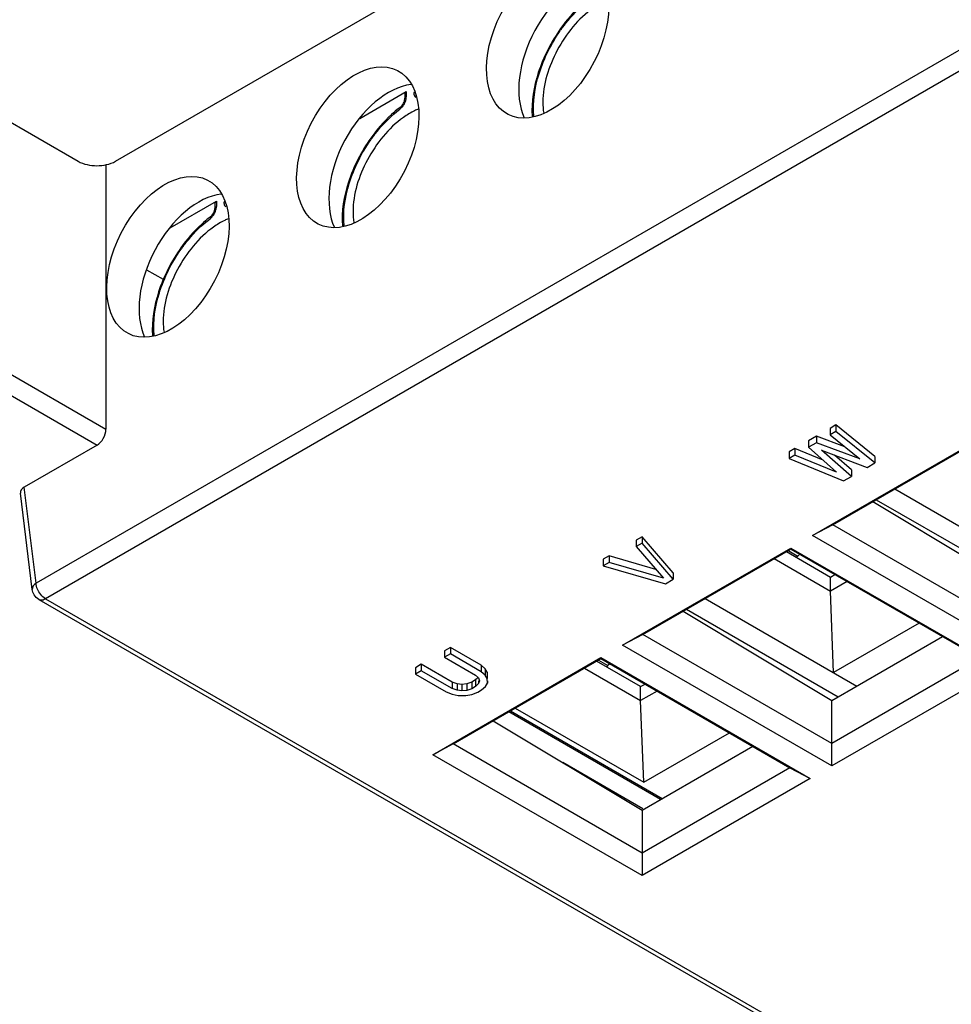
# Model space of a CAD drawing. Units: millimetres. Extents: x 0 to 841, y 0 to 594.
# Drawn here: x 726 to 733, y 227 to 235 of the extents above; entities that cross this region are included whole.
import ezdxf

# ---------------------------------------------------------------- set-up
doc = ezdxf.new("R2010")
doc.units = ezdxf.units.MM
doc.header["$LTSCALE"] = 46.255
doc.layers.get('0').update_dxf_attribs({"linetype": 'CONTINUOUS'})
for name, color, linetype in [('CHAMFERS', 7, 'CONTINUOUS'), ('DRAFTS', 7, 'CONTINUOUS'), ('ROUNDS', 7, 'CONTINUOUS')]:
    doc.layers.add(name, color=color, linetype=linetype)

msp = doc.modelspace()

# ---------------------------------------------------------------- linework, layer by layer
at = {"color": 7, "linetype": 'CONTINUOUS'}
for p, q in [((728.412, 234.032), (728.7622, 234.2342)), ((728.7505, 234.2179), (728.7505, 234.1779)), ((726.9751, 233.2024), (727.3254, 233.4046)), ((727.3137, 233.3883), (727.3137, 233.3483)), ((726.9253, 232.8109), (726.7991, 232.8839)), ((732.0135, 231.711), (731.9693, 231.6855)), ((732.3081, 231.4728), (732.0135, 231.711)), ((732.0135, 231.711), (732.0135, 231.662)), ((731.9693, 231.6855), (731.9693, 231.6365)), ((732.0135, 231.662), (731.9693, 231.6365)), ((731.9693, 231.6365), (732.1959, 231.4546)), ((732.3081, 231.4239), (732.0135, 231.662)), ((731.8662, 231.6259), (731.8073, 231.5919)), ((731.8073, 231.5919), (731.8073, 231.5429)), ((731.8662, 231.577), (731.8073, 231.5429)), ((732.0824, 231.5457), (731.8662, 231.6259)), ((731.8662, 231.6259), (731.8662, 231.577)), ((732.1959, 231.4546), (731.8662, 231.577)), ((731.7041, 231.5324), (731.6599, 231.5069)), ((731.6599, 231.5069), (731.6599, 231.4579)), ((731.9177, 231.4437), (731.7041, 231.5324)), ((731.7041, 231.5324), (731.7041, 231.4834)), ((731.8073, 231.5429), (732.0191, 231.3526)), ((731.9044, 231.5209), (732.2492, 231.3898)), ((732.1313, 231.3218), (731.9044, 231.5209)), ((731.7041, 231.4834), (731.6599, 231.4579)), ((731.6599, 231.4579), (732.0724, 231.2878)), ((732.0191, 231.3526), (731.7041, 231.4834)), ((732.1313, 231.3708), (732.003, 231.4834)), ((732.2492, 231.3898), (732.3081, 231.4239)), ((732.3081, 231.4728), (732.3081, 231.4239)), ((732.1313, 231.3708), (732.1313, 231.3218)), ((732.0724, 231.2878), (732.1313, 231.3218)), ((732.4607, 231.2269), (733.6088, 230.564)), ((732.3192, 231.1452), (733.4674, 230.4823)), ((730.5474, 230.8646), (730.5032, 230.839)), ((730.5032, 230.839), (730.5032, 230.7901)), ((730.5474, 230.8156), (730.5032, 230.7901)), ((730.7831, 230.5924), (730.5474, 230.8646)), ((730.5474, 230.8646), (730.5474, 230.8156)), ((730.7831, 230.5434), (730.5474, 230.8156)), ((730.5032, 230.7901), (730.7085, 230.5525)), ((731.639, 230.7525), (731.9725, 230.56)), ((731.6531, 230.7607), (731.725, 230.7192)), ((730.297, 230.72), (730.2528, 230.6945)), ((730.2528, 230.6945), (730.2528, 230.6455)), ((730.297, 230.671), (730.2528, 230.6455)), ((730.6522, 230.6177), (730.297, 230.72)), ((730.297, 230.72), (730.297, 230.671)), ((730.7085, 230.5525), (730.297, 230.671)), ((731.5471, 230.6994), (731.9725, 230.4538)), ((731.7109, 230.711), (731.725, 230.7192)), ((731.7406, 230.7327), (731.725, 230.7192)), ((730.2528, 230.6455), (730.7242, 230.5094)), ((730.7831, 230.5924), (730.7831, 230.5434)), ((730.7242, 230.5094), (730.7831, 230.5434)), ((731.9725, 230.56), (732.0061, 230.5794)), ((731.9725, 230.4538), (731.9725, 230.56)), ((732.0981, 230.5263), (731.9725, 230.4538)), ((731.9957, 229.8362), (731.9725, 230.4538)), ((731.0238, 230.3973), (732.172, 229.7344)), ((730.8824, 230.3157), (732.0306, 229.6528)), ((732.6446, 230.2108), (731.9957, 229.8362)), ((729.0967, 230.027), (729.0525, 230.0015)), ((729.0525, 230.0015), (729.0525, 229.9525)), ((729.3299, 229.8923), (729.0967, 230.027)), ((729.0967, 230.027), (729.0967, 229.978)), ((729.0967, 229.978), (729.0525, 229.9525)), ((729.0525, 229.9525), (729.2857, 229.8178)), ((729.3299, 229.8433), (729.0967, 229.978)), ((730.5356, 229.7304), (730.2022, 229.9229)), ((730.2163, 229.9311), (730.2882, 229.8896)), ((728.8757, 229.8994), (728.8315, 229.8739)), ((728.8315, 229.8739), (728.8315, 229.8249)), ((728.8757, 229.8504), (728.8315, 229.8249)), ((729.1089, 229.7648), (728.8757, 229.8994)), ((728.8757, 229.8994), (728.8757, 229.8504)), ((729.1089, 229.7158), (728.8757, 229.8504)), ((729.3601, 229.8664), (729.3299, 229.8923)), ((729.3299, 229.8923), (729.3299, 229.8433)), ((729.3755, 229.8405), (729.3601, 229.8664)), ((729.3601, 229.8664), (729.3601, 229.8174)), ((730.1102, 229.8699), (730.5356, 229.6243)), ((730.274, 229.8815), (730.2882, 229.8896)), ((730.3038, 229.9031), (730.2882, 229.8896)), ((728.8315, 229.8249), (729.0647, 229.6903)), ((729.2872, 229.7809), (729.2578, 229.7639)), ((729.2857, 229.8178), (729.3084, 229.7962)), ((729.3008, 229.794), (729.2872, 229.7809)), ((729.2872, 229.7809), (729.2872, 229.7319)), ((729.3084, 229.7962), (729.3162, 229.7747)), ((729.3092, 229.7747), (729.3092, 229.7532)), ((729.3162, 229.7747), (729.3092, 229.7532)), ((729.3601, 229.8174), (729.3299, 229.8433)), ((729.3755, 229.7915), (729.3601, 229.8174)), ((729.3755, 229.8405), (729.3755, 229.7915)), ((729.3761, 229.7571), (729.3755, 229.7915)), ((729.3761, 229.7747), (729.3761, 229.7571)), ((729.1464, 229.7516), (729.1089, 229.7648)), ((729.1089, 229.7648), (729.1089, 229.7158)), ((729.1464, 229.7026), (729.1089, 229.7158)), ((729.1837, 229.7471), (729.1464, 229.7516)), ((729.1464, 229.7516), (729.1464, 229.7026)), ((729.1837, 229.6981), (729.1464, 229.7026)), ((729.2208, 229.7512), (729.1837, 229.7471)), ((729.1837, 229.7471), (729.1837, 229.6981)), ((729.2208, 229.7022), (729.1837, 229.6981)), ((729.2578, 229.7639), (729.2208, 229.7512)), ((729.2208, 229.7512), (729.2208, 229.7022)), ((729.2578, 229.7149), (729.2208, 229.7022)), ((729.2578, 229.7639), (729.2578, 229.7149)), ((729.2872, 229.7319), (729.2578, 229.7149)), ((729.3092, 229.7532), (729.2872, 229.7319)), ((729.3029, 229.6888), (729.3324, 229.7058)), ((729.3324, 229.7058), (729.3617, 229.7314)), ((729.3617, 229.7314), (729.3761, 229.7571)), ((730.5356, 229.7304), (730.5693, 229.7498)), ((730.5356, 229.6243), (730.5356, 229.7304)), ((730.6612, 229.6968), (730.5356, 229.6243)), ((729.0647, 229.6903), (729.1097, 229.6728)), ((729.1097, 229.6728), (729.1545, 229.6639)), ((729.1545, 229.6639), (729.2141, 229.6636)), ((729.2141, 229.6636), (729.2586, 229.6719)), ((729.2586, 229.6719), (729.3029, 229.6888)), ((730.5589, 229.0066), (730.5356, 229.6243)), ((729.5516, 229.5474), (730.6998, 228.8845)), ((729.587, 229.5678), (730.5589, 229.0066)), ((730.6857, 228.8763), (729.5375, 229.5392)), ((730.5589, 229.0066), (731.2078, 229.3812)), ((730.5527, 228.8061), (729.9462, 229.1562))]:
    msp.add_line(p, q, dxfattribs=at)
at = {"color": 9, "linetype": 'CONTINUOUS'}
for p, q in [((728.7622, 234.2342), (728.7622, 234.1942)), ((727.3254, 233.4046), (727.3254, 233.3647))]:
    msp.add_line(p, q, dxfattribs=at)
for centre in [(730.9099, 234.0109), (729.4731, 233.1814), (728.0362, 232.3518)]:
    msp.add_arc(centre, 1.1967, 144.36291, 144.90765, dxfattribs=at)
at = {"color": 7, "linetype": 'CONTINUOUS'}
for centre in [(729.2426, 233.423), (727.8058, 232.5934)]:
    msp.add_arc(centre, 0.87, 127.04769, 127.90264, dxfattribs=at)
for points, knots in [([(730.145, 234.9391), (730.1252, 234.9237), (730.0453, 234.8558), (729.9762, 234.7758), (729.93, 234.7108)], [0, 0, 0, 0, 0.239359, 1, 1, 1, 1]), ([(730.177, 234.868), (730.0629, 234.7866), (729.8844, 234.5635), (729.796, 234.2896), (729.796, 234.1534)], [0, 0, 0, 0, 0.507061, 1, 1, 1, 1]), ([(729.93, 234.7108), (729.858, 234.6095), (729.749, 234.3971), (729.7072, 234.1584), (729.7153, 234.0473)], [0, 0, 0, 0, 0.527575, 1, 1, 1, 1]), ([(728.7622, 234.2342), (728.7605, 234.2332), (728.7548, 234.2294), (728.7505, 234.2227), (728.7505, 234.2179)], [0, 0, 0, 0, 0.294979, 1, 1, 1, 1]), ([(728.7505, 234.1779), (728.7505, 234.1827), (728.7548, 234.1894), (728.7605, 234.1932), (728.7622, 234.1942)], [0, 0, 0, 0, 0.704945, 1, 1, 1, 1]), ([(728.7081, 234.1095), (728.6883, 234.0941), (728.6085, 234.0263), (728.5393, 233.9462), (728.4932, 233.8813)], [0, 0, 0, 0, 0.239359, 1, 1, 1, 1]), ([(728.8533, 234.1019), (728.8438, 234.098), (728.8042, 234.0803), (728.767, 234.0576), (728.7401, 234.0384)], [0, 0, 0, 0, 0.237616, 1, 1, 1, 1]), ([(728.7401, 234.0384), (728.626, 233.9571), (728.4476, 233.734), (728.3592, 233.4601), (728.3592, 233.3238)], [0, 0, 0, 0, 0.507061, 1, 1, 1, 1]), ([(728.4932, 233.8813), (728.4212, 233.7799), (728.3122, 233.5675), (728.2704, 233.3288), (728.2785, 233.2178)], [0, 0, 0, 0, 0.527575, 1, 1, 1, 1]), ([(727.3254, 233.4046), (727.3236, 233.4036), (727.318, 233.3999), (727.3137, 233.3932), (727.3137, 233.3883)], [0, 0, 0, 0, 0.294979, 1, 1, 1, 1]), ([(727.3137, 233.3483), (727.3137, 233.3531), (727.318, 233.3598), (727.3236, 233.3636), (727.3254, 233.3647)], [0, 0, 0, 0, 0.704945, 1, 1, 1, 1]), ([(727.2713, 233.2799), (727.2515, 233.2645), (727.1716, 233.1967), (727.1025, 233.1166), (727.0563, 233.0517)], [0, 0, 0, 0, 0.239359, 1, 1, 1, 1]), ([(727.3033, 233.2089), (727.1892, 233.1275), (727.0107, 232.9044), (726.9223, 232.6305), (726.9223, 232.4943)], [0, 0, 0, 0, 0.507061, 1, 1, 1, 1]), ([(727.4165, 233.2723), (727.407, 233.2684), (727.3674, 233.2507), (727.3302, 233.228), (727.3033, 233.2089)], [0, 0, 0, 0, 0.237616, 1, 1, 1, 1]), ([(727.0563, 233.0517), (726.9843, 232.9504), (726.8753, 232.738), (726.8335, 232.4992), (726.8417, 232.3882)], [0, 0, 0, 0, 0.527575, 1, 1, 1, 1])]:
    msp.add_open_spline(points, degree=3, knots=knots, dxfattribs=at)
at = {"color": 9, "linetype": 'CONTINUOUS'}
for points, knots in [([(729.9373, 234.7082), (729.953, 234.7301), (730.0159, 234.8119), (730.0903, 234.8853), (730.1511, 234.9314)], [0, 0, 0, 0, 0.2609, 1, 1, 1, 1]), ([(729.7285, 234.0488), (729.7173, 234.1558), (729.7552, 234.3903), (729.8603, 234.5986), (729.9307, 234.6989)], [0, 0, 0, 0, 0.46754, 1, 1, 1, 1]), ([(728.8252, 234.2297), (728.8241, 234.2293), (728.8219, 234.2284), (728.8198, 234.2273), (728.8188, 234.2267)], [0, 0, 0, 0, 0.512474, 1, 1, 1, 1]), ([(728.8188, 234.2267), (728.8188, 234.2229), (728.8197, 234.21), (728.8259, 234.1965), (728.8335, 234.1913)], [0, 0, 0, 0, 0.292092, 1, 1, 1, 1]), ([(728.5005, 233.8786), (728.5162, 233.9005), (728.5791, 233.9823), (728.6534, 234.0557), (728.7142, 234.1018)], [0, 0, 0, 0, 0.2609, 1, 1, 1, 1]), ([(728.7184, 234.1174), (728.7154, 234.1151), (728.7135, 234.1089), (728.714, 234.1035), (728.7142, 234.1018)], [0, 0, 0, 0, 0.693358, 1, 1, 1, 1]), ([(728.2917, 233.2192), (728.2805, 233.3263), (728.3184, 233.5608), (728.4234, 233.769), (728.4939, 233.8693)], [0, 0, 0, 0, 0.46754, 1, 1, 1, 1]), ([(727.3884, 233.4002), (727.3873, 233.3998), (727.3851, 233.3988), (727.3829, 233.3977), (727.3819, 233.3972)], [0, 0, 0, 0, 0.512474, 1, 1, 1, 1]), ([(727.3819, 233.3972), (727.382, 233.3934), (727.3829, 233.3805), (727.3891, 233.367), (727.3967, 233.3617)], [0, 0, 0, 0, 0.292092, 1, 1, 1, 1]), ([(727.2816, 233.2878), (727.2785, 233.2855), (727.2767, 233.2793), (727.2772, 233.2739), (727.2774, 233.2722)], [0, 0, 0, 0, 0.693358, 1, 1, 1, 1]), ([(727.0637, 233.0491), (727.0793, 233.0709), (727.1423, 233.1528), (727.2166, 233.2262), (727.2774, 233.2722)], [0, 0, 0, 0, 0.2609, 1, 1, 1, 1]), ([(726.8548, 232.3896), (726.8436, 232.4967), (726.8815, 232.7312), (726.9866, 232.9395), (727.0571, 233.0398)], [0, 0, 0, 0, 0.46754, 1, 1, 1, 1])]:
    msp.add_open_spline(points, degree=3, knots=knots, dxfattribs=at)
at = {"color": 7, "linetype": 'CONTINUOUS'}
for points in [[(728.7486, 234.1643), (728.7497, 234.1687), (728.7505, 234.1733), (728.7505, 234.1778)], [(728.7184, 234.1174), (728.7229, 234.1207), (728.7268, 234.1248), (728.7304, 234.129)], [(728.7304, 234.129), (728.7388, 234.1393), (728.7453, 234.1515), (728.7486, 234.1643)], [(729.796, 234.1534), (729.796, 234.1262), (729.7979, 234.0988), (729.8024, 234.0719)], [(727.3118, 233.3348), (727.3129, 233.3392), (727.3137, 233.3437), (727.3137, 233.3483)], [(727.2816, 233.2878), (727.286, 233.2912), (727.29, 233.2952), (727.2935, 233.2995)], [(727.2935, 233.2995), (727.3019, 233.3097), (727.3085, 233.3219), (727.3118, 233.3348)], [(728.3592, 233.3238), (728.3592, 233.2966), (728.3611, 233.2693), (728.3655, 233.2424)], [(726.9223, 232.4943), (726.9223, 232.467), (726.9243, 232.4397), (726.9287, 232.4128)]]:
    msp.add_open_spline(points, degree=3, dxfattribs=at)
at = {"color": 9, "linetype": 'CONTINUOUS'}
for points in [[(728.7486, 234.1437), (728.754, 234.1541), (728.7582, 234.1653), (728.7604, 234.1767)], [(728.7604, 234.1767), (728.7615, 234.1825), (728.7622, 234.1884), (728.7622, 234.1942)], [(728.7142, 234.1018), (728.7212, 234.1072), (728.7276, 234.1135), (728.7333, 234.1203)], [(728.7333, 234.1203), (728.7392, 234.1276), (728.7443, 234.1355), (728.7486, 234.1437)], [(727.3236, 233.3472), (727.3247, 233.3529), (727.3253, 233.3588), (727.3254, 233.3647)], [(727.2774, 233.2722), (727.2844, 233.2777), (727.2908, 233.2839), (727.2964, 233.2908)], [(727.2964, 233.2908), (727.3023, 233.298), (727.3075, 233.3059), (727.3118, 233.3142)], [(727.3118, 233.3142), (727.3172, 233.3245), (727.3213, 233.3357), (727.3236, 233.3472)]]:
    msp.add_open_spline(points, degree=3, dxfattribs=at)
at = {"layer": 'CHAMFERS', "color": 7, "linetype": 'CONTINUOUS'}
for p, q in [((731.8367, 230.8741), (733.1095, 231.6089)), ((731.9905, 230.9554), (733.1095, 231.6015)), ((731.9905, 230.9554), (731.8367, 230.8741)), ((733.4206, 230.1297), (731.9905, 230.9554)), ((733.4206, 229.9596), (731.8367, 230.8741)), ((730.3999, 230.0445), (731.6727, 230.7794)), ((730.5536, 230.1259), (731.6727, 230.7719)), ((731.6727, 230.7794), (733.2566, 229.8649)), ((731.6727, 230.7719), (733.1028, 229.9462)), ((730.5536, 230.1259), (730.3999, 230.0445)), ((731.9838, 229.3002), (730.5536, 230.1259)), ((731.9838, 229.13), (730.3999, 230.0445)), ((728.963, 229.215), (730.2358, 229.9498)), ((729.1168, 229.2963), (730.2358, 229.9424)), ((730.2358, 229.9498), (731.8197, 229.0353)), ((730.2358, 229.9424), (731.666, 229.1167)), ((733.1028, 229.9462), (731.9838, 229.3002)), ((733.2566, 229.8649), (731.9838, 229.13)), ((731.9838, 229.13), (731.9838, 229.6258)), ((729.1168, 229.2963), (728.963, 229.215)), ((730.547, 228.4706), (729.1168, 229.2963)), ((730.547, 228.3005), (728.963, 229.215)), ((731.666, 229.1167), (730.547, 228.4706)), ((731.666, 229.1167), (731.8197, 229.0353)), ((731.8197, 229.0353), (730.547, 228.3005)), ((730.547, 228.7962), (730.547, 228.3005))]:
    msp.add_line(p, q, dxfattribs=at)
at = {"layer": 'DRAFTS', "color": 7, "linetype": 'CONTINUOUS'}
for p, q in [((732.2939, 231.1306), (733.4206, 230.4553)), ((730.857, 230.301), (731.9838, 229.6258)), ((731.9838, 229.6258), (732.8208, 230.109)), ((729.4202, 229.4715), (730.547, 228.7962)), ((730.547, 228.7962), (731.384, 229.2795))]:
    msp.add_line(p, q, dxfattribs=at)
for centre in [(729.8321, 234.6428), (728.3953, 233.8132), (726.9584, 232.9836)]:
    msp.add_ellipse(centre, major_axis=(0.2995, 0.5813), ratio=0.606728, dxfattribs=at)
for centre in [(730.0898, 234.494), (728.6529, 233.6644), (727.2161, 232.8348)]:
    msp.add_ellipse(centre, major_axis=(0.3082, 0.5983), ratio=0.606728, start_param=6.676982, end_param=8.978918, dxfattribs=at)
at = {"layer": 'ROUNDS', "color": 9, "linetype": 'CONTINUOUS'}
for p, q in [((718.0967, 236.5236), (726.4888, 231.6784)), ((718.0261, 236.4054), (726.4217, 231.5582)), ((733.8671, 235.079), (725.9604, 230.514)), ((733.9377, 234.9608), (726.031, 230.3959)), ((725.9604, 230.514), (725.8709, 231.2402)), ((726.031, 230.3959), (732.5644, 226.6239))]:
    msp.add_line(p, q, dxfattribs=at)
at = {"layer": 'ROUNDS', "color": 7, "linetype": 'CONTINUOUS'}
for p, q in [((721.7534, 236.3201), (726.2789, 233.7073)), ((726.5617, 233.7073), (730.2714, 235.8491)), ((726.4888, 233.6819), (726.4888, 231.6784)), ((726.4217, 231.5582), (725.8709, 231.2402)), ((725.9318, 230.4653), (725.8418, 231.195)), ((725.981, 230.391), (732.5351, 226.607))]:
    msp.add_line(p, q, dxfattribs=at)
for centre, major_axis, ratio, start_param, end_param in [((726.418, 231.642), (0.0458, 0.089), 0.606728, -2.385264, -0.866828), ((725.942, 231.1995), (0.1005, 0.0002), 0.574719, 2.356056, 3.212692)]:
    msp.add_ellipse(centre, major_axis=major_axis, ratio=ratio, start_param=start_param, end_param=end_param, dxfattribs=at)
for points in [[(726.2789, 233.7073), (726.3208, 233.6831), (726.4203, 233.6639), (726.5197, 233.6831), (726.5617, 233.7073)], [(725.9456, 230.4256), (725.9383, 230.4376), (725.9335, 230.4514), (725.9318, 230.4653)], [(725.981, 230.391), (725.9667, 230.3992), (725.9542, 230.4115), (725.9456, 230.4256)]]:
    msp.add_open_spline(points, degree=3, dxfattribs=at)
at = {"layer": 'ROUNDS', "color": 9, "linetype": 'CONTINUOUS'}
for points in [[(725.9604, 230.514), (725.9449, 230.5034), (725.9295, 230.484), (725.9318, 230.4653)], [(725.9713, 230.4684), (725.9653, 230.4829), (725.9611, 230.4984), (725.9604, 230.514)], [(726.031, 230.3959), (726.0039, 230.4116), (725.9833, 230.4395), (725.9713, 230.4684)]]:
    msp.add_open_spline(points, degree=3, dxfattribs=at)
for points, knots in [([(725.981, 230.3909), (725.9835, 230.3895), (725.9888, 230.3873), (725.9946, 230.3864), (725.9975, 230.3863)], [0, 0, 0, 0, 0.489807, 1, 1, 1, 1]), ([(725.9975, 230.3863), (726.003, 230.3861), (726.0148, 230.3879), (726.0256, 230.3928), (726.031, 230.3959)], [0, 0, 0, 0, 0.466754, 1, 1, 1, 1])]:
    msp.add_open_spline(points, degree=3, knots=knots, dxfattribs=at)

doc.saveas('drawing.dxf')
